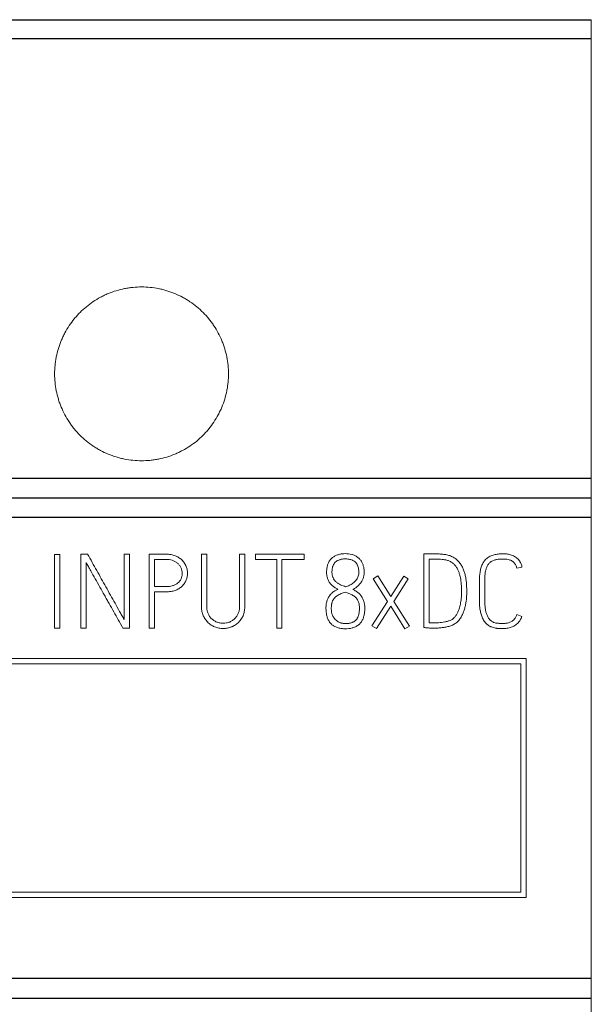
# Model space of a CAD drawing. Units: millimetres. Extents: x 0 to 420, y 0 to 297.
# Drawn here: x 144 to 157, y 228 to 251 of the extents above; entities that cross this region are included whole.
import ezdxf

# ---------------------------------------------------------------- set-up
doc = ezdxf.new("R2010")
doc.units = ezdxf.units.MM
doc.layers.add('1', color=7, linetype='Continuous')

msp = doc.modelspace()

# ---------------------------------------------------------------- linework, layer by layer
at = {"layer": '1', "color": 7, "linetype": 'Continuous', "lineweight": 13}
for p, q in [((85.889, 250.886), (157.389, 250.886)), ((149.039, 250.886), (145.039, 250.886)), ((145.039, 250.886), (145.039, 250.886)), ((145.039, 250.886), (149.039, 250.886)), ((149.039, 250.886), (149.039, 250.886)), ((157.389, 250.886), (157.389, 250.454)), ((157.389, 250.454), (157.389, 240.333)), ((157.389, 240.333), (157.389, 239.886)), ((85.889, 239.886), (157.389, 239.886)), ((157.389, 239.886), (157.389, 239.435)), ((157.389, 239.435), (157.389, 228.832)), ((153.797, 238.593), (153.532, 238.591)), ((145.039, 238.581), (145.039, 236.886)), ((145.158, 238.581), (145.039, 238.581)), ((145.158, 236.886), (145.158, 238.581)), ((145.644, 238.586), (145.644, 236.886)), ((145.799, 238.586), (145.644, 238.586)), ((145.763, 236.886), (145.763, 238.395)), ((146.761, 238.586), (146.639, 238.586)), ((146.639, 238.586), (146.639, 237.082)), ((146.761, 236.886), (146.761, 238.586)), ((147.216, 238.586), (147.216, 236.886)), ((147.611, 238.586), (147.216, 238.586)), ((147.337, 237.841), (147.337, 238.466)), ((147.337, 238.466), (147.611, 238.466)), ((148.418, 238.588), (148.418, 237.39)), ((148.54, 238.588), (148.418, 238.588)), ((148.54, 237.39), (148.54, 238.588)), ((149.416, 238.588), (149.294, 238.588)), ((149.294, 238.588), (149.294, 237.39)), ((149.416, 237.39), (149.416, 238.588)), ((149.659, 238.583), (149.659, 238.463)), ((150.78, 238.583), (149.659, 238.583)), ((149.659, 238.463), (150.149, 238.463)), ((150.149, 238.463), (150.149, 236.886)), ((150.271, 236.886), (150.271, 238.463)), ((150.271, 238.463), (150.78, 238.463)), ((150.78, 238.463), (150.78, 238.583)), ((153.532, 238.591), (153.532, 236.898)), ((153.655, 237.008), (153.655, 238.47)), ((153.655, 238.47), (153.845, 238.47)), ((155.675, 238.263), (155.793, 238.291)), ((152.474, 238.084), (152.37, 238.02)), ((152.37, 238.02), (152.702, 237.499)), ((152.774, 237.61), (152.474, 238.084)), ((153.077, 238.079), (152.774, 237.61)), ((152.844, 237.499), (153.178, 238.015)), ((153.178, 238.015), (153.077, 238.079)), ((154.814, 237.985), (154.814, 237.537)), ((154.937, 237.537), (154.937, 237.985)), ((147.611, 237.841), (147.337, 237.841)), ((147.337, 236.886), (147.337, 237.721)), ((147.337, 237.721), (147.611, 237.721)), ((152.702, 237.499), (152.342, 236.938)), ((153.203, 236.931), (152.844, 237.499)), ((152.445, 236.874), (152.772, 237.386)), ((152.772, 237.386), (153.099, 236.869)), ((155.79, 237.155), (155.677, 237.195)), ((145.039, 236.886), (145.158, 236.886)), ((145.644, 236.886), (145.763, 236.886)), ((146.611, 236.886), (146.761, 236.886)), ((147.216, 236.886), (147.337, 236.886)), ((150.149, 236.886), (150.271, 236.886)), ((152.342, 236.938), (152.445, 236.874)), ((153.099, 236.869), (153.203, 236.931)), ((155.889, 236.186), (131.239, 236.186)), ((155.889, 230.686), (155.889, 236.186)), ((131.359, 236.066), (155.769, 236.066)), ((155.769, 236.066), (155.769, 230.806)), ((131.239, 230.686), (155.889, 230.686)), ((155.769, 230.806), (131.359, 230.806)), ((157.389, 228.832), (157.389, 228.366)), ((157.389, 228.366), (157.389, 228.033))]:
    msp.add_line(p, q, dxfattribs=at)
at = {"layer": '1', "color": 7, "linetype": 'Continuous', "lineweight": 25}
for p, q in [((85.889, 250.886), (157.389, 250.886)), ((85.889, 250.454), (157.389, 250.454)), ((85.889, 240.333), (157.389, 240.333)), ((85.889, 239.886), (157.389, 239.886)), ((85.889, 239.435), (157.389, 239.435)), ((85.889, 228.832), (157.389, 228.832)), ((85.889, 228.366), (157.389, 228.366))]:
    msp.add_line(p, q, dxfattribs=at)
at = {"layer": '1', "color": 7, "linetype": 'Continuous', "lineweight": 13}
for points, knots in [([(149.039, 242.736), (149.039, 242.802), (149.036, 242.867), (149.023, 242.996), (149.013, 243.061), (148.988, 243.188), (148.972, 243.251), (148.944, 243.345), (148.934, 243.376), (148.912, 243.438), (148.9, 243.469), (148.862, 243.56), (148.807, 243.677), (148.74, 243.789), (148.686, 243.871), (148.667, 243.897), (148.628, 243.95), (148.608, 243.976), (148.546, 244.053), (148.502, 244.101), (148.364, 244.24), (148.263, 244.323), (148.14, 244.405), (148.127, 244.414), (148.099, 244.432), (148.085, 244.441), (148.042, 244.466), (148.014, 244.483), (147.927, 244.529), (147.868, 244.557), (147.747, 244.607), (147.686, 244.629), (147.592, 244.658), (147.56, 244.667), (147.496, 244.683), (147.464, 244.69), (147.367, 244.71), (147.237, 244.729), (147.106, 244.736), (146.975, 244.736), (146.91, 244.733), (146.811, 244.723), (146.778, 244.719), (146.713, 244.709), (146.551, 244.681), (146.395, 244.634), (146.243, 244.571), (146.213, 244.558), (146.168, 244.536), (146.153, 244.529), (146.124, 244.514), (146.051, 244.476), (145.981, 244.434), (145.818, 244.325), (145.717, 244.242), (145.6, 244.126), (145.578, 244.102), (145.534, 244.053), (145.512, 244.028), (145.45, 243.953), (145.411, 243.9), (145.339, 243.792), (145.306, 243.736), (145.259, 243.649), (145.245, 243.62), (145.217, 243.56), (145.203, 243.53), (145.166, 243.44), (145.122, 243.317), (145.09, 243.191), (145.071, 243.095), (145.066, 243.063), (145.056, 242.998), (145.052, 242.966), (145.042, 242.867), (145.039, 242.802), (145.039, 242.736)], [0, 0, 0, 0, 0.03125, 0.03125, 0.0625, 0.0625, 0.09375, 0.09375, 0.109375, 0.109375, 0.125, 0.125, 0.15625, 0.1875, 0.1875, 0.203125, 0.203125, 0.21875, 0.21875, 0.25, 0.25, 0.3125, 0.3125, 0.320312, 0.320312, 0.328125, 0.328125, 0.34375, 0.34375, 0.375, 0.375, 0.40625, 0.40625, 0.421875, 0.421875, 0.4375, 0.4375, 0.46875, 0.5, 0.5, 0.53125, 0.53125, 0.546875, 0.546875, 0.5625, 0.625, 0.625, 0.640625, 0.640625, 0.648437, 0.648437, 0.65625, 0.6875, 0.6875, 0.75, 0.75, 0.765625, 0.765625, 0.78125, 0.78125, 0.8125, 0.8125, 0.84375, 0.84375, 0.859375, 0.859375, 0.875, 0.875, 0.90625, 0.9375, 0.9375, 0.953125, 0.953125, 0.96875, 0.96875, 1, 1, 1, 1]), ([(145.039, 242.736), (145.039, 242.67), (145.042, 242.605), (145.055, 242.475), (145.064, 242.411), (145.09, 242.284), (145.105, 242.22), (145.134, 242.127), (145.144, 242.095), (145.166, 242.033), (145.178, 242.003), (145.215, 241.912), (145.271, 241.794), (145.338, 241.683), (145.392, 241.601), (145.41, 241.574), (145.449, 241.522), (145.47, 241.495), (145.532, 241.419), (145.576, 241.37), (145.714, 241.232), (145.815, 241.149), (145.938, 241.066), (145.951, 241.057), (145.979, 241.04), (145.993, 241.031), (146.036, 241.005), (146.064, 240.989), (146.151, 240.943), (146.21, 240.914), (146.331, 240.864), (146.392, 240.842), (146.486, 240.813), (146.518, 240.805), (146.582, 240.789), (146.614, 240.781), (146.711, 240.762), (146.841, 240.743), (146.972, 240.736), (147.102, 240.736), (147.168, 240.739), (147.266, 240.749), (147.299, 240.753), (147.365, 240.762), (147.397, 240.768), (147.494, 240.787), (147.557, 240.803), (147.682, 240.841), (147.744, 240.863), (147.835, 240.901), (147.865, 240.914), (147.909, 240.935), (147.924, 240.942), (147.954, 240.957), (148.027, 240.995), (148.097, 241.037), (148.26, 241.146), (148.361, 241.229), (148.477, 241.346), (148.5, 241.37), (148.544, 241.419), (148.565, 241.443), (148.627, 241.519), (148.666, 241.571), (148.739, 241.68), (148.772, 241.736), (148.818, 241.822), (148.833, 241.852), (148.861, 241.911), (148.875, 241.941), (148.912, 242.032), (148.956, 242.155), (148.988, 242.281), (149.007, 242.377), (149.012, 242.409), (149.022, 242.473), (149.026, 242.506), (149.036, 242.604), (149.039, 242.67), (149.039, 242.736)], [0, 0, 0, 0, 0.03125, 0.03125, 0.0625, 0.0625, 0.09375, 0.09375, 0.109375, 0.109375, 0.125, 0.125, 0.15625, 0.1875, 0.1875, 0.203125, 0.203125, 0.21875, 0.21875, 0.25, 0.25, 0.3125, 0.3125, 0.320312, 0.320312, 0.328125, 0.328125, 0.34375, 0.34375, 0.375, 0.375, 0.40625, 0.40625, 0.421875, 0.421875, 0.4375, 0.4375, 0.46875, 0.5, 0.5, 0.53125, 0.53125, 0.546875, 0.546875, 0.5625, 0.5625, 0.59375, 0.59375, 0.625, 0.625, 0.640625, 0.640625, 0.648437, 0.648437, 0.65625, 0.6875, 0.6875, 0.75, 0.75, 0.765625, 0.765625, 0.78125, 0.78125, 0.8125, 0.8125, 0.84375, 0.84375, 0.859375, 0.859375, 0.875, 0.875, 0.90625, 0.9375, 0.9375, 0.953125, 0.953125, 0.96875, 0.96875, 1, 1, 1, 1]), ([(151.904, 237.775), (151.926, 237.786), (151.947, 237.799), (151.987, 237.828), (152.006, 237.843), (152.033, 237.869), (152.042, 237.878), (152.059, 237.896), (152.067, 237.906), (152.089, 237.935), (152.103, 237.956), (152.12, 237.988), (152.126, 238), (152.135, 238.023), (152.144, 238.046), (152.15, 238.069), (152.155, 238.093), (152.157, 238.106), (152.16, 238.13), (152.161, 238.143), (152.161, 238.167), (152.161, 238.18), (152.16, 238.217), (152.157, 238.253), (152.15, 238.29), (152.144, 238.314), (152.141, 238.326), (152.13, 238.362), (152.12, 238.384), (152.103, 238.417), (152.096, 238.428), (152.082, 238.448), (152.074, 238.458), (152.049, 238.486), (152.031, 238.502), (152.001, 238.524), (151.99, 238.531), (151.969, 238.544), (151.958, 238.549), (151.935, 238.56), (151.924, 238.565), (151.9, 238.573), (151.888, 238.577), (151.828, 238.593), (151.779, 238.598), (151.704, 238.598), (151.679, 238.596), (151.63, 238.591), (151.606, 238.586), (151.57, 238.577), (151.558, 238.573), (151.535, 238.565), (151.523, 238.56), (151.489, 238.544), (151.468, 238.532), (151.437, 238.51), (151.427, 238.502), (151.409, 238.486), (151.392, 238.468), (151.376, 238.449), (151.362, 238.429), (151.355, 238.418), (151.337, 238.385), (151.328, 238.362), (151.317, 238.326), (151.314, 238.314), (151.308, 238.29), (151.306, 238.278), (151.301, 238.241), (151.299, 238.217), (151.298, 238.18), (151.298, 238.167), (151.298, 238.143), (151.299, 238.13), (151.302, 238.105), (151.303, 238.093), (151.308, 238.069), (151.311, 238.057), (151.318, 238.033), (151.322, 238.021), (151.331, 237.998), (151.336, 237.987), (151.347, 237.965), (151.353, 237.954), (151.366, 237.933), (151.374, 237.923), (151.389, 237.904), (151.397, 237.894), (151.414, 237.876), (151.423, 237.867), (151.451, 237.843), (151.471, 237.828), (151.512, 237.801), (151.533, 237.788), (151.555, 237.777)], [0, 0, 0, 0, 0.03125, 0.03125, 0.0625, 0.0625, 0.078125, 0.078125, 0.09375, 0.09375, 0.125, 0.125, 0.140625, 0.140625, 0.15625, 0.171875, 0.171875, 0.1875, 0.1875, 0.203125, 0.203125, 0.21875, 0.21875, 0.25, 0.265625, 0.265625, 0.28125, 0.28125, 0.3125, 0.3125, 0.328125, 0.328125, 0.34375, 0.34375, 0.375, 0.375, 0.390625, 0.390625, 0.40625, 0.40625, 0.421875, 0.421875, 0.4375, 0.4375, 0.5, 0.5, 0.53125, 0.53125, 0.5625, 0.5625, 0.578125, 0.578125, 0.59375, 0.59375, 0.625, 0.625, 0.640625, 0.640625, 0.65625, 0.671875, 0.671875, 0.6875, 0.6875, 0.71875, 0.71875, 0.734375, 0.734375, 0.75, 0.75, 0.78125, 0.78125, 0.796875, 0.796875, 0.8125, 0.8125, 0.828125, 0.828125, 0.84375, 0.84375, 0.859375, 0.859375, 0.875, 0.875, 0.890625, 0.890625, 0.90625, 0.90625, 0.921875, 0.921875, 0.9375, 0.9375, 0.96875, 0.96875, 1, 1, 1, 1]), ([(153.532, 236.898), (153.547, 236.896), (153.562, 236.895), (153.592, 236.892), (153.607, 236.891), (153.636, 236.888), (153.651, 236.887), (153.681, 236.885), (153.696, 236.884), (153.741, 236.883), (153.77, 236.883), (153.83, 236.885), (153.859, 236.886), (153.918, 236.891), (153.948, 236.894), (154.007, 236.903), (154.036, 236.908), (154.081, 236.918), (154.095, 236.921), (154.125, 236.929), (154.139, 236.934), (154.167, 236.944), (154.181, 236.949), (154.209, 236.961), (154.222, 236.968), (154.249, 236.983), (154.261, 236.991), (154.286, 237.009), (154.32, 237.038), (154.348, 237.073), (154.375, 237.11), (154.383, 237.123), (154.398, 237.148), (154.406, 237.161), (154.426, 237.201), (154.438, 237.228), (154.459, 237.284), (154.468, 237.313), (154.484, 237.371), (154.491, 237.4), (154.502, 237.458), (154.507, 237.488), (154.514, 237.546), (154.517, 237.576), (154.521, 237.635), (154.523, 237.665), (154.523, 237.725), (154.523, 237.755), (154.521, 237.815), (154.52, 237.845), (154.517, 237.904), (154.514, 237.934), (154.507, 237.993), (154.503, 238.022), (154.495, 238.066), (154.492, 238.081), (154.485, 238.11), (154.482, 238.125), (154.47, 238.168), (154.462, 238.197), (154.445, 238.239), (154.439, 238.253), (154.427, 238.28), (154.413, 238.307), (154.398, 238.333), (154.381, 238.359), (154.373, 238.371), (154.354, 238.395), (154.345, 238.406), (154.325, 238.428), (154.314, 238.439), (154.293, 238.46), (154.281, 238.469), (154.257, 238.488), (154.245, 238.497), (154.206, 238.521), (154.179, 238.534), (154.137, 238.55), (154.123, 238.555), (154.094, 238.564), (154.079, 238.568), (154.035, 238.578), (154.006, 238.582), (153.946, 238.588), (153.916, 238.59), (153.872, 238.592), (153.857, 238.592), (153.827, 238.593), (153.812, 238.593), (153.797, 238.593)], [0, 0, 0, 0, 0.015625, 0.015625, 0.03125, 0.03125, 0.046875, 0.046875, 0.0625, 0.0625, 0.09375, 0.09375, 0.125, 0.125, 0.15625, 0.15625, 0.1875, 0.1875, 0.203125, 0.203125, 0.21875, 0.21875, 0.234375, 0.234375, 0.25, 0.25, 0.265625, 0.265625, 0.28125, 0.3125, 0.3125, 0.328125, 0.328125, 0.34375, 0.34375, 0.375, 0.375, 0.40625, 0.40625, 0.4375, 0.4375, 0.46875, 0.46875, 0.5, 0.5, 0.53125, 0.53125, 0.5625, 0.5625, 0.59375, 0.59375, 0.625, 0.625, 0.65625, 0.65625, 0.671875, 0.671875, 0.6875, 0.6875, 0.71875, 0.71875, 0.734375, 0.734375, 0.75, 0.765625, 0.765625, 0.78125, 0.78125, 0.796875, 0.796875, 0.8125, 0.8125, 0.828125, 0.828125, 0.84375, 0.84375, 0.875, 0.875, 0.890625, 0.890625, 0.90625, 0.90625, 0.9375, 0.9375, 0.96875, 0.96875, 0.984375, 0.984375, 1, 1, 1, 1]), ([(155.793, 238.291), (155.788, 238.323), (155.779, 238.353), (155.762, 238.389), (155.758, 238.397), (155.75, 238.41), (155.746, 238.417), (155.732, 238.437), (155.723, 238.449), (155.701, 238.473), (155.69, 238.485), (155.666, 238.505), (155.653, 238.515), (155.626, 238.532), (155.612, 238.541), (155.584, 238.555), (155.569, 238.561), (155.539, 238.572), (155.524, 238.576), (155.493, 238.583), (155.477, 238.586), (155.429, 238.593), (155.398, 238.595), (155.334, 238.596), (155.302, 238.595), (155.255, 238.59), (155.239, 238.588), (155.207, 238.584), (155.192, 238.581), (155.145, 238.57), (155.115, 238.561), (155.071, 238.542), (155.056, 238.535), (155.028, 238.519), (155.015, 238.511), (154.989, 238.492), (154.977, 238.482), (154.954, 238.46), (154.943, 238.448), (154.923, 238.424), (154.914, 238.411), (154.897, 238.384), (154.889, 238.37), (154.868, 238.327), (154.857, 238.297), (154.839, 238.237), (154.833, 238.206), (154.818, 238.111), (154.814, 238.048), (154.814, 237.985)], [0, 0, 0, 0, 0.0625, 0.0625, 0.078125, 0.078125, 0.09375, 0.09375, 0.125, 0.125, 0.15625, 0.15625, 0.1875, 0.1875, 0.21875, 0.21875, 0.25, 0.25, 0.28125, 0.28125, 0.3125, 0.3125, 0.375, 0.375, 0.4375, 0.4375, 0.46875, 0.46875, 0.5, 0.5, 0.5625, 0.5625, 0.59375, 0.59375, 0.625, 0.625, 0.65625, 0.65625, 0.6875, 0.6875, 0.71875, 0.71875, 0.75, 0.75, 0.8125, 0.8125, 0.875, 0.875, 1, 1, 1, 1]), ([(145.763, 238.395), (145.779, 238.363), (145.797, 238.331), (145.833, 238.269), (145.851, 238.237), (145.904, 238.143), (145.939, 238.08), (146.045, 237.892), (146.115, 237.766), (146.204, 237.609), (146.222, 237.577), (146.257, 237.515), (146.275, 237.483), (146.328, 237.389), (146.363, 237.326), (146.469, 237.137), (146.54, 237.012), (146.611, 236.886)], [0, 0, 0, 0, 0.0625, 0.0625, 0.125, 0.125, 0.25, 0.25, 0.5, 0.5, 0.5625, 0.5625, 0.625, 0.625, 0.75, 0.75, 1, 1, 1, 1]), ([(146.639, 237.082), (146.622, 237.113), (146.605, 237.144), (146.569, 237.207), (146.552, 237.238), (146.499, 237.332), (146.464, 237.395), (146.358, 237.583), (146.288, 237.708), (146.148, 237.959), (146.078, 238.084), (145.938, 238.335), (145.868, 238.46), (145.799, 238.586)], [0, 0, 0, 0, 0.0625, 0.0625, 0.125, 0.125, 0.25, 0.25, 0.5, 0.5, 0.75, 0.75, 1, 1, 1, 1]), ([(147.611, 237.721), (147.641, 237.721), (147.672, 237.722), (147.732, 237.73), (147.761, 237.736), (147.805, 237.749), (147.819, 237.755), (147.848, 237.766), (147.861, 237.772), (147.888, 237.786), (147.901, 237.794), (147.926, 237.811), (147.938, 237.82), (147.974, 237.85), (147.995, 237.871), (148.023, 237.907), (148.031, 237.919), (148.047, 237.945), (148.054, 237.959), (148.073, 238), (148.082, 238.029), (148.094, 238.089), (148.097, 238.119), (148.096, 238.164), (148.095, 238.18), (148.092, 238.21), (148.089, 238.225), (148.079, 238.269), (148.069, 238.298), (148.05, 238.339), (148.043, 238.353), (148.028, 238.379), (148.019, 238.391), (148.001, 238.415), (147.991, 238.427), (147.971, 238.449), (147.96, 238.46), (147.925, 238.49), (147.9, 238.507), (147.86, 238.529), (147.847, 238.536), (147.819, 238.548), (147.805, 238.554), (147.776, 238.564), (147.762, 238.568), (147.732, 238.575), (147.717, 238.577), (147.672, 238.584), (147.641, 238.586), (147.611, 238.586)], [0, 0, 0, 0, 0.0625, 0.0625, 0.125, 0.125, 0.15625, 0.15625, 0.1875, 0.1875, 0.21875, 0.21875, 0.25, 0.25, 0.3125, 0.3125, 0.34375, 0.34375, 0.375, 0.375, 0.4375, 0.4375, 0.5, 0.5, 0.53125, 0.53125, 0.5625, 0.5625, 0.625, 0.625, 0.65625, 0.65625, 0.6875, 0.6875, 0.71875, 0.71875, 0.75, 0.75, 0.8125, 0.8125, 0.84375, 0.84375, 0.875, 0.875, 0.90625, 0.90625, 0.9375, 0.9375, 1, 1, 1, 1]), ([(147.611, 238.466), (147.633, 238.466), (147.656, 238.464), (147.7, 238.458), (147.722, 238.454), (147.765, 238.44), (147.786, 238.431), (147.815, 238.415), (147.825, 238.409), (147.843, 238.397), (147.853, 238.39), (147.879, 238.369), (147.894, 238.353), (147.915, 238.327), (147.922, 238.318), (147.934, 238.299), (147.939, 238.289), (147.954, 238.259), (147.961, 238.238), (147.969, 238.205), (147.971, 238.194), (147.974, 238.172), (147.975, 238.16), (147.975, 238.138), (147.975, 238.127), (147.973, 238.105), (147.971, 238.093), (147.964, 238.061), (147.958, 238.039), (147.944, 238.009), (147.938, 237.999), (147.926, 237.98), (147.92, 237.971), (147.906, 237.954), (147.898, 237.945), (147.882, 237.93), (147.873, 237.923), (147.846, 237.902), (147.827, 237.891), (147.797, 237.876), (147.787, 237.872), (147.766, 237.864), (147.755, 237.86), (147.723, 237.851), (147.701, 237.847), (147.656, 237.842), (147.633, 237.841), (147.611, 237.841)], [0, 0, 0, 0, 0.0625, 0.0625, 0.125, 0.125, 0.1875, 0.1875, 0.21875, 0.21875, 0.25, 0.25, 0.3125, 0.3125, 0.34375, 0.34375, 0.375, 0.375, 0.4375, 0.4375, 0.46875, 0.46875, 0.5, 0.5, 0.53125, 0.53125, 0.5625, 0.5625, 0.625, 0.625, 0.65625, 0.65625, 0.6875, 0.6875, 0.71875, 0.71875, 0.75, 0.75, 0.8125, 0.8125, 0.84375, 0.84375, 0.875, 0.875, 0.9375, 0.9375, 1, 1, 1, 1]), ([(151.42, 238.166), (151.421, 238.197), (151.423, 238.228), (151.429, 238.266), (151.431, 238.274), (151.434, 238.289), (151.436, 238.296), (151.443, 238.319), (151.449, 238.333), (151.463, 238.361), (151.472, 238.374), (151.492, 238.397), (151.503, 238.408), (151.522, 238.422), (151.528, 238.427), (151.541, 238.435), (151.548, 238.439), (151.569, 238.449), (151.584, 238.455), (151.606, 238.462), (151.613, 238.464), (151.629, 238.467), (151.651, 238.472), (151.674, 238.475), (151.705, 238.477), (151.721, 238.478), (151.752, 238.477), (151.767, 238.476), (151.813, 238.471), (151.844, 238.465), (151.88, 238.452), (151.887, 238.448), (151.901, 238.442), (151.908, 238.438), (151.929, 238.427), (151.941, 238.418), (151.965, 238.397), (151.975, 238.386), (151.989, 238.367), (151.993, 238.36), (152.001, 238.347), (152.005, 238.34), (152.015, 238.319), (152.02, 238.304), (152.028, 238.274), (152.031, 238.259), (152.038, 238.213), (152.04, 238.182), (152.037, 238.136), (152.035, 238.121), (152.029, 238.09), (152.025, 238.075), (152.013, 238.046), (152.006, 238.033), (151.989, 238.006), (151.98, 237.993), (151.961, 237.97), (151.95, 237.958), (151.927, 237.937), (151.915, 237.927), (151.878, 237.899), (151.851, 237.883), (151.795, 237.857), (151.766, 237.847), (151.735, 237.838)], [0, 0, 0, 0, 0.0625, 0.0625, 0.078125, 0.078125, 0.09375, 0.09375, 0.125, 0.125, 0.15625, 0.15625, 0.1875, 0.1875, 0.203125, 0.203125, 0.21875, 0.21875, 0.25, 0.25, 0.265625, 0.265625, 0.28125, 0.3125, 0.3125, 0.34375, 0.34375, 0.375, 0.375, 0.4375, 0.4375, 0.453125, 0.453125, 0.46875, 0.46875, 0.5, 0.5, 0.53125, 0.53125, 0.546875, 0.546875, 0.5625, 0.5625, 0.59375, 0.59375, 0.625, 0.625, 0.6875, 0.6875, 0.71875, 0.71875, 0.75, 0.75, 0.78125, 0.78125, 0.8125, 0.8125, 0.84375, 0.84375, 0.875, 0.875, 0.9375, 0.9375, 1, 1, 1, 1]), ([(153.845, 238.47), (153.869, 238.47), (153.893, 238.47), (153.942, 238.467), (153.966, 238.465), (154.014, 238.459), (154.038, 238.455), (154.074, 238.445), (154.085, 238.441), (154.108, 238.433), (154.12, 238.428), (154.142, 238.418), (154.153, 238.412), (154.174, 238.4), (154.184, 238.393), (154.214, 238.371), (154.231, 238.355), (154.255, 238.327), (154.263, 238.317), (154.277, 238.298), (154.284, 238.287), (154.303, 238.256), (154.315, 238.235), (154.335, 238.191), (154.343, 238.168), (154.355, 238.133), (154.358, 238.121), (154.365, 238.098), (154.368, 238.086), (154.376, 238.051), (154.381, 238.027), (154.388, 237.979), (154.391, 237.955), (154.395, 237.907), (154.397, 237.883), (154.399, 237.835), (154.4, 237.811), (154.402, 237.763), (154.403, 237.739), (154.403, 237.69), (154.402, 237.666), (154.4, 237.618), (154.399, 237.594), (154.394, 237.546), (154.391, 237.522), (154.384, 237.475), (154.38, 237.451), (154.37, 237.404), (154.364, 237.38), (154.343, 237.31), (154.326, 237.265), (154.291, 237.201), (154.279, 237.18), (154.25, 237.142), (154.233, 237.124), (154.21, 237.104), (154.205, 237.1), (154.196, 237.093), (154.181, 237.082), (154.165, 237.073), (154.143, 237.063), (154.132, 237.059), (154.109, 237.051), (154.098, 237.047), (154.074, 237.04), (154.063, 237.037), (154.039, 237.032), (154.027, 237.029), (153.992, 237.022), (153.968, 237.018), (153.92, 237.013), (153.896, 237.01), (153.86, 237.008), (153.848, 237.008), (153.824, 237.007), (153.812, 237.007), (153.776, 237.006), (153.751, 237.006), (153.715, 237.006), (153.703, 237.006), (153.679, 237.007), (153.667, 237.007), (153.655, 237.008)], [0, 0, 0, 0, 0.03125, 0.03125, 0.0625, 0.0625, 0.09375, 0.09375, 0.109375, 0.109375, 0.125, 0.125, 0.140625, 0.140625, 0.15625, 0.15625, 0.1875, 0.1875, 0.203125, 0.203125, 0.21875, 0.21875, 0.25, 0.25, 0.28125, 0.28125, 0.296875, 0.296875, 0.3125, 0.3125, 0.34375, 0.34375, 0.375, 0.375, 0.40625, 0.40625, 0.4375, 0.4375, 0.46875, 0.46875, 0.5, 0.5, 0.53125, 0.53125, 0.5625, 0.5625, 0.59375, 0.59375, 0.625, 0.625, 0.6875, 0.6875, 0.71875, 0.71875, 0.75, 0.75, 0.757812, 0.757812, 0.765625, 0.78125, 0.78125, 0.796875, 0.796875, 0.8125, 0.8125, 0.828125, 0.828125, 0.84375, 0.84375, 0.875, 0.875, 0.90625, 0.90625, 0.921875, 0.921875, 0.9375, 0.9375, 0.96875, 0.96875, 0.984375, 0.984375, 1, 1, 1, 1]), ([(154.937, 237.985), (154.937, 238.009), (154.937, 238.034), (154.939, 238.082), (154.941, 238.106), (154.947, 238.155), (154.951, 238.179), (154.962, 238.227), (154.969, 238.25), (154.982, 238.285), (154.987, 238.296), (154.998, 238.318), (155.004, 238.329), (155.024, 238.36), (155.039, 238.379), (155.062, 238.399), (155.067, 238.403), (155.077, 238.411), (155.082, 238.414), (155.097, 238.425), (155.108, 238.431), (155.13, 238.442), (155.141, 238.446), (155.165, 238.454), (155.177, 238.457), (155.201, 238.462), (155.213, 238.464), (155.237, 238.468), (155.249, 238.469), (155.286, 238.473), (155.31, 238.474), (155.359, 238.475), (155.384, 238.475), (155.433, 238.471), (155.457, 238.468), (155.493, 238.459), (155.505, 238.456), (155.528, 238.448), (155.54, 238.443), (155.562, 238.432), (155.572, 238.425), (155.592, 238.41), (155.601, 238.402), (155.618, 238.384), (155.625, 238.375), (155.639, 238.354), (155.645, 238.344), (155.656, 238.321), (155.661, 238.31), (155.669, 238.287), (155.672, 238.275), (155.675, 238.263)], [0, 0, 0, 0, 0.0625, 0.0625, 0.125, 0.125, 0.1875, 0.1875, 0.25, 0.25, 0.28125, 0.28125, 0.3125, 0.3125, 0.375, 0.375, 0.390625, 0.390625, 0.40625, 0.40625, 0.4375, 0.4375, 0.46875, 0.46875, 0.5, 0.5, 0.53125, 0.53125, 0.5625, 0.5625, 0.625, 0.625, 0.6875, 0.6875, 0.75, 0.75, 0.78125, 0.78125, 0.8125, 0.8125, 0.84375, 0.84375, 0.875, 0.875, 0.90625, 0.90625, 0.9375, 0.9375, 0.96875, 0.96875, 1, 1, 1, 1]), ([(151.735, 237.838), (151.696, 237.85), (151.657, 237.864), (151.602, 237.89), (151.584, 237.899), (151.558, 237.916), (151.549, 237.922), (151.532, 237.934), (151.524, 237.94), (151.509, 237.954), (151.502, 237.961), (151.488, 237.976), (151.481, 237.984), (151.463, 238.009), (151.453, 238.027), (151.441, 238.055), (151.437, 238.065), (151.431, 238.085), (151.429, 238.095), (151.423, 238.125), (151.421, 238.145), (151.42, 238.166)], [0, 0, 0, 0, 0.25, 0.25, 0.375, 0.375, 0.4375, 0.4375, 0.5, 0.5, 0.5625, 0.5625, 0.625, 0.625, 0.75, 0.75, 0.8125, 0.8125, 0.875, 0.875, 1, 1, 1, 1]), ([(151.555, 237.777), (151.53, 237.766), (151.507, 237.753), (151.462, 237.725), (151.44, 237.71), (151.41, 237.682), (151.4, 237.673), (151.383, 237.653), (151.374, 237.642), (151.351, 237.61), (151.338, 237.587), (151.321, 237.55), (151.316, 237.538), (151.307, 237.512), (151.303, 237.5), (151.292, 237.461), (151.288, 237.435), (151.285, 237.394), (151.284, 237.381), (151.283, 237.354), (151.283, 237.341), (151.284, 237.301), (151.286, 237.274), (151.292, 237.221), (151.296, 237.195), (151.305, 237.156), (151.309, 237.143), (151.317, 237.117), (151.322, 237.105), (151.333, 237.08), (151.339, 237.068), (151.352, 237.045), (151.359, 237.033), (151.383, 237), (151.401, 236.981), (151.432, 236.955), (151.443, 236.947), (151.466, 236.932), (151.478, 236.925), (151.502, 236.913), (151.514, 236.908), (151.54, 236.898), (151.553, 236.894), (151.592, 236.883), (151.618, 236.878), (151.671, 236.871), (151.698, 236.869), (151.779, 236.869), (151.833, 236.874), (151.898, 236.891), (151.911, 236.895), (151.937, 236.905), (151.949, 236.91), (151.973, 236.921), (151.985, 236.928), (152.008, 236.942), (152.019, 236.95), (152.051, 236.975), (152.07, 236.994), (152.095, 237.026), (152.103, 237.037), (152.116, 237.06), (152.123, 237.072), (152.134, 237.097), (152.139, 237.109), (152.148, 237.135), (152.151, 237.148), (152.161, 237.187), (152.166, 237.213), (152.173, 237.267), (152.175, 237.293), (152.176, 237.334), (152.176, 237.347), (152.175, 237.374), (152.175, 237.387), (152.171, 237.428), (152.167, 237.454), (152.157, 237.493), (152.153, 237.506), (152.144, 237.531), (152.139, 237.544), (152.127, 237.568), (152.121, 237.58), (152.108, 237.603), (152.1, 237.614), (152.084, 237.636), (152.076, 237.646), (152.058, 237.667), (152.048, 237.676), (152.019, 237.704), (151.997, 237.72), (151.952, 237.749), (151.928, 237.763), (151.904, 237.775)], [0, 0, 0, 0, 0.03125, 0.03125, 0.0625, 0.0625, 0.078125, 0.078125, 0.09375, 0.09375, 0.125, 0.125, 0.140625, 0.140625, 0.15625, 0.15625, 0.1875, 0.1875, 0.203125, 0.203125, 0.21875, 0.21875, 0.25, 0.25, 0.28125, 0.28125, 0.296875, 0.296875, 0.3125, 0.3125, 0.328125, 0.328125, 0.34375, 0.34375, 0.375, 0.375, 0.390625, 0.390625, 0.40625, 0.40625, 0.421875, 0.421875, 0.4375, 0.4375, 0.46875, 0.46875, 0.5, 0.5, 0.5625, 0.5625, 0.578125, 0.578125, 0.59375, 0.59375, 0.609375, 0.609375, 0.625, 0.625, 0.65625, 0.65625, 0.671875, 0.671875, 0.6875, 0.6875, 0.703125, 0.703125, 0.71875, 0.71875, 0.75, 0.75, 0.78125, 0.78125, 0.796875, 0.796875, 0.8125, 0.8125, 0.84375, 0.84375, 0.859375, 0.859375, 0.875, 0.875, 0.890625, 0.890625, 0.90625, 0.90625, 0.921875, 0.921875, 0.9375, 0.9375, 0.96875, 0.96875, 1, 1, 1, 1]), ([(151.514, 237.067), (151.502, 237.08), (151.49, 237.093), (151.472, 237.113), (151.467, 237.119), (151.457, 237.134), (151.452, 237.141), (151.443, 237.156), (151.439, 237.164), (151.432, 237.181), (151.429, 237.189), (151.421, 237.214), (151.416, 237.231), (151.41, 237.266), (151.408, 237.283), (151.406, 237.319), (151.406, 237.336), (151.406, 237.371), (151.407, 237.389), (151.41, 237.415), (151.412, 237.424), (151.415, 237.441), (151.417, 237.45), (151.423, 237.476), (151.429, 237.493), (151.44, 237.517), (151.444, 237.525), (151.452, 237.54), (151.457, 237.548), (151.472, 237.57), (151.484, 237.583), (151.503, 237.601), (151.509, 237.607), (151.523, 237.618), (151.531, 237.624), (151.567, 237.649), (151.599, 237.665), (151.665, 237.691), (151.699, 237.702), (151.733, 237.711)], [0, 0, 0, 0, 0.0625, 0.0625, 0.09375, 0.09375, 0.125, 0.125, 0.15625, 0.15625, 0.1875, 0.1875, 0.25, 0.25, 0.3125, 0.3125, 0.375, 0.375, 0.4375, 0.4375, 0.46875, 0.46875, 0.5, 0.5, 0.5625, 0.5625, 0.59375, 0.59375, 0.625, 0.625, 0.6875, 0.6875, 0.71875, 0.71875, 0.75, 0.75, 0.875, 0.875, 1, 1, 1, 1]), ([(151.733, 237.711), (151.76, 237.703), (151.786, 237.694), (151.837, 237.674), (151.862, 237.662), (151.898, 237.642), (151.909, 237.634), (151.932, 237.618), (151.943, 237.61), (151.963, 237.592), (151.973, 237.582), (151.991, 237.561), (151.999, 237.549), (152.013, 237.526), (152.02, 237.514), (152.03, 237.489), (152.035, 237.476), (152.046, 237.436), (152.05, 237.409), (152.053, 237.367), (152.053, 237.354), (152.053, 237.326), (152.053, 237.312), (152.05, 237.271), (152.047, 237.244), (152.039, 237.203), (152.036, 237.19), (152.028, 237.163), (152.024, 237.15), (152.015, 237.132), (152.012, 237.125), (152.006, 237.113), (152.002, 237.107), (151.991, 237.09), (151.983, 237.079), (151.963, 237.059), (151.952, 237.05), (151.93, 237.035), (151.917, 237.028), (151.899, 237.019), (151.892, 237.017), (151.879, 237.012), (151.86, 237.005), (151.839, 237), (151.812, 236.995), (151.799, 236.993), (151.771, 236.991), (151.757, 236.99), (151.73, 236.989), (151.716, 236.99), (151.689, 236.991), (151.675, 236.993), (151.655, 236.996), (151.648, 236.997), (151.634, 237.001), (151.628, 237.002), (151.608, 237.009), (151.595, 237.014), (151.57, 237.026), (151.558, 237.033), (151.535, 237.049), (151.524, 237.057), (151.514, 237.067)], [0, 0, 0, 0, 0.0625, 0.0625, 0.125, 0.125, 0.15625, 0.15625, 0.1875, 0.1875, 0.21875, 0.21875, 0.25, 0.25, 0.28125, 0.28125, 0.3125, 0.3125, 0.375, 0.375, 0.40625, 0.40625, 0.4375, 0.4375, 0.5, 0.5, 0.53125, 0.53125, 0.5625, 0.5625, 0.578125, 0.578125, 0.59375, 0.59375, 0.625, 0.625, 0.65625, 0.65625, 0.6875, 0.6875, 0.703125, 0.703125, 0.71875, 0.75, 0.75, 0.78125, 0.78125, 0.8125, 0.8125, 0.84375, 0.84375, 0.875, 0.875, 0.890625, 0.890625, 0.90625, 0.90625, 0.9375, 0.9375, 0.96875, 0.96875, 1, 1, 1, 1]), ([(154.814, 237.537), (154.814, 237.504), (154.815, 237.472), (154.818, 237.408), (154.82, 237.376), (154.828, 237.312), (154.834, 237.281), (154.845, 237.234), (154.849, 237.218), (154.858, 237.187), (154.863, 237.171), (154.874, 237.141), (154.88, 237.126), (154.893, 237.097), (154.901, 237.082), (154.917, 237.054), (154.926, 237.041), (154.946, 237.015), (154.956, 237.003), (154.973, 236.985), (154.979, 236.98), (154.991, 236.969), (154.998, 236.964), (155.017, 236.95), (155.031, 236.941), (155.052, 236.929), (155.059, 236.925), (155.074, 236.918), (155.081, 236.915), (155.104, 236.905), (155.119, 236.9), (155.15, 236.891), (155.166, 236.887), (155.19, 236.883), (155.198, 236.882), (155.214, 236.88), (155.238, 236.877), (155.263, 236.876), (155.295, 236.875), (155.311, 236.874), (155.359, 236.874), (155.392, 236.875), (155.44, 236.879), (155.456, 236.882), (155.488, 236.887), (155.504, 236.891), (155.551, 236.905), (155.581, 236.917), (155.624, 236.941), (155.638, 236.95), (155.664, 236.97), (155.689, 236.99), (155.711, 237.014), (155.727, 237.033), (155.732, 237.039), (155.742, 237.053), (155.746, 237.059), (155.768, 237.094), (155.781, 237.123), (155.79, 237.155)], [0, 0, 0, 0, 0.0625, 0.0625, 0.125, 0.125, 0.1875, 0.1875, 0.21875, 0.21875, 0.25, 0.25, 0.28125, 0.28125, 0.3125, 0.3125, 0.34375, 0.34375, 0.375, 0.375, 0.390625, 0.390625, 0.40625, 0.40625, 0.4375, 0.4375, 0.453125, 0.453125, 0.46875, 0.46875, 0.5, 0.5, 0.53125, 0.53125, 0.546875, 0.546875, 0.5625, 0.59375, 0.59375, 0.625, 0.625, 0.6875, 0.6875, 0.71875, 0.71875, 0.75, 0.75, 0.8125, 0.8125, 0.84375, 0.84375, 0.875, 0.90625, 0.90625, 0.921875, 0.921875, 0.9375, 0.9375, 1, 1, 1, 1]), ([(155.677, 237.195), (155.669, 237.171), (155.659, 237.148), (155.639, 237.116), (155.631, 237.106), (155.619, 237.091), (155.615, 237.086), (155.606, 237.077), (155.601, 237.073), (155.587, 237.06), (155.577, 237.052), (155.556, 237.038), (155.545, 237.032), (155.522, 237.02), (155.51, 237.015), (155.486, 237.007), (155.474, 237.004), (155.449, 236.999), (155.436, 236.997), (155.411, 236.995), (155.398, 236.994), (155.36, 236.992), (155.334, 236.992), (155.296, 236.993), (155.283, 236.994), (155.258, 236.995), (155.245, 236.996), (155.22, 236.998), (155.207, 237), (155.182, 237.004), (155.169, 237.007), (155.151, 237.013), (155.145, 237.015), (155.133, 237.02), (155.127, 237.023), (155.111, 237.031), (155.1, 237.038), (155.084, 237.049), (155.079, 237.053), (155.069, 237.062), (155.065, 237.066), (155.051, 237.08), (155.043, 237.089), (155.028, 237.11), (155.021, 237.12), (155.008, 237.142), (155.002, 237.154), (154.986, 237.188), (154.977, 237.212), (154.966, 237.248), (154.963, 237.261), (154.957, 237.286), (154.95, 237.323), (154.945, 237.36), (154.938, 237.435), (154.937, 237.486), (154.937, 237.537)], [0, 0, 0, 0, 0.0625, 0.0625, 0.09375, 0.09375, 0.109375, 0.109375, 0.125, 0.125, 0.15625, 0.15625, 0.1875, 0.1875, 0.21875, 0.21875, 0.25, 0.25, 0.28125, 0.28125, 0.3125, 0.3125, 0.375, 0.375, 0.40625, 0.40625, 0.4375, 0.4375, 0.46875, 0.46875, 0.5, 0.5, 0.515625, 0.515625, 0.53125, 0.53125, 0.5625, 0.5625, 0.578125, 0.578125, 0.59375, 0.59375, 0.625, 0.625, 0.65625, 0.65625, 0.6875, 0.6875, 0.75, 0.75, 0.78125, 0.78125, 0.8125, 0.875, 0.875, 1, 1, 1, 1]), ([(148.418, 237.39), (148.418, 237.357), (148.42, 237.324), (148.428, 237.275), (148.431, 237.258), (148.437, 237.234), (148.44, 237.226), (148.445, 237.21), (148.447, 237.202), (148.462, 237.163), (148.477, 237.133), (148.503, 237.091), (148.513, 237.077), (148.533, 237.051), (148.544, 237.038), (148.579, 237.002), (148.605, 236.981), (148.64, 236.958), (148.647, 236.953), (148.661, 236.944), (148.669, 236.94), (148.691, 236.928), (148.706, 236.921), (148.737, 236.909), (148.753, 236.903), (148.785, 236.894), (148.801, 236.89), (148.851, 236.88), (148.884, 236.876), (148.934, 236.876), (148.951, 236.877), (148.984, 236.88), (149.001, 236.883), (149.05, 236.892), (149.082, 236.902), (149.121, 236.917), (149.128, 236.921), (149.144, 236.928), (149.151, 236.932), (149.174, 236.943), (149.188, 236.952), (149.229, 236.98), (149.255, 237.001), (149.284, 237.031), (149.29, 237.037), (149.301, 237.05), (149.306, 237.057), (149.321, 237.076), (149.331, 237.09), (149.348, 237.118), (149.356, 237.133), (149.371, 237.163), (149.378, 237.178), (149.39, 237.21), (149.395, 237.225), (149.403, 237.258), (149.406, 237.274), (149.411, 237.307), (149.413, 237.323), (149.415, 237.357), (149.416, 237.374), (149.416, 237.39)], [0, 0, 0, 0, 0.0625, 0.0625, 0.09375, 0.09375, 0.109375, 0.109375, 0.125, 0.125, 0.1875, 0.1875, 0.21875, 0.21875, 0.25, 0.25, 0.3125, 0.3125, 0.328125, 0.328125, 0.34375, 0.34375, 0.375, 0.375, 0.40625, 0.40625, 0.4375, 0.4375, 0.5, 0.5, 0.53125, 0.53125, 0.5625, 0.5625, 0.625, 0.625, 0.640625, 0.640625, 0.65625, 0.65625, 0.6875, 0.6875, 0.75, 0.75, 0.765625, 0.765625, 0.78125, 0.78125, 0.8125, 0.8125, 0.84375, 0.84375, 0.875, 0.875, 0.90625, 0.90625, 0.9375, 0.9375, 0.96875, 0.96875, 1, 1, 1, 1]), ([(149.294, 237.39), (149.294, 237.365), (149.293, 237.34), (149.286, 237.29), (149.28, 237.265), (149.267, 237.229), (149.262, 237.217), (149.252, 237.194), (149.246, 237.183), (149.233, 237.161), (149.225, 237.151), (149.21, 237.13), (149.202, 237.12), (149.176, 237.092), (149.156, 237.076), (149.125, 237.054), (149.114, 237.048), (149.091, 237.036), (149.079, 237.03), (149.043, 237.016), (149.019, 237.009), (148.968, 236.999), (148.943, 236.997), (148.905, 236.997), (148.892, 236.997), (148.867, 237), (148.854, 237.002), (148.816, 237.009), (148.792, 237.016), (148.756, 237.03), (148.744, 237.035), (148.721, 237.047), (148.711, 237.054), (148.679, 237.075), (148.66, 237.091), (148.633, 237.119), (148.625, 237.129), (148.609, 237.149), (148.602, 237.16), (148.589, 237.182), (148.583, 237.193), (148.572, 237.216), (148.567, 237.228), (148.554, 237.264), (148.549, 237.289), (148.543, 237.326), (148.542, 237.339), (148.54, 237.365), (148.54, 237.378), (148.54, 237.39)], [0, 0, 0, 0, 0.0625, 0.0625, 0.125, 0.125, 0.15625, 0.15625, 0.1875, 0.1875, 0.21875, 0.21875, 0.25, 0.25, 0.3125, 0.3125, 0.34375, 0.34375, 0.375, 0.375, 0.4375, 0.4375, 0.5, 0.5, 0.53125, 0.53125, 0.5625, 0.5625, 0.625, 0.625, 0.65625, 0.65625, 0.6875, 0.6875, 0.75, 0.75, 0.78125, 0.78125, 0.8125, 0.8125, 0.84375, 0.84375, 0.875, 0.875, 0.9375, 0.9375, 0.96875, 0.96875, 1, 1, 1, 1])]:
    msp.add_open_spline(points, degree=3, knots=knots, dxfattribs=at)

doc.saveas('drawing.dxf')
